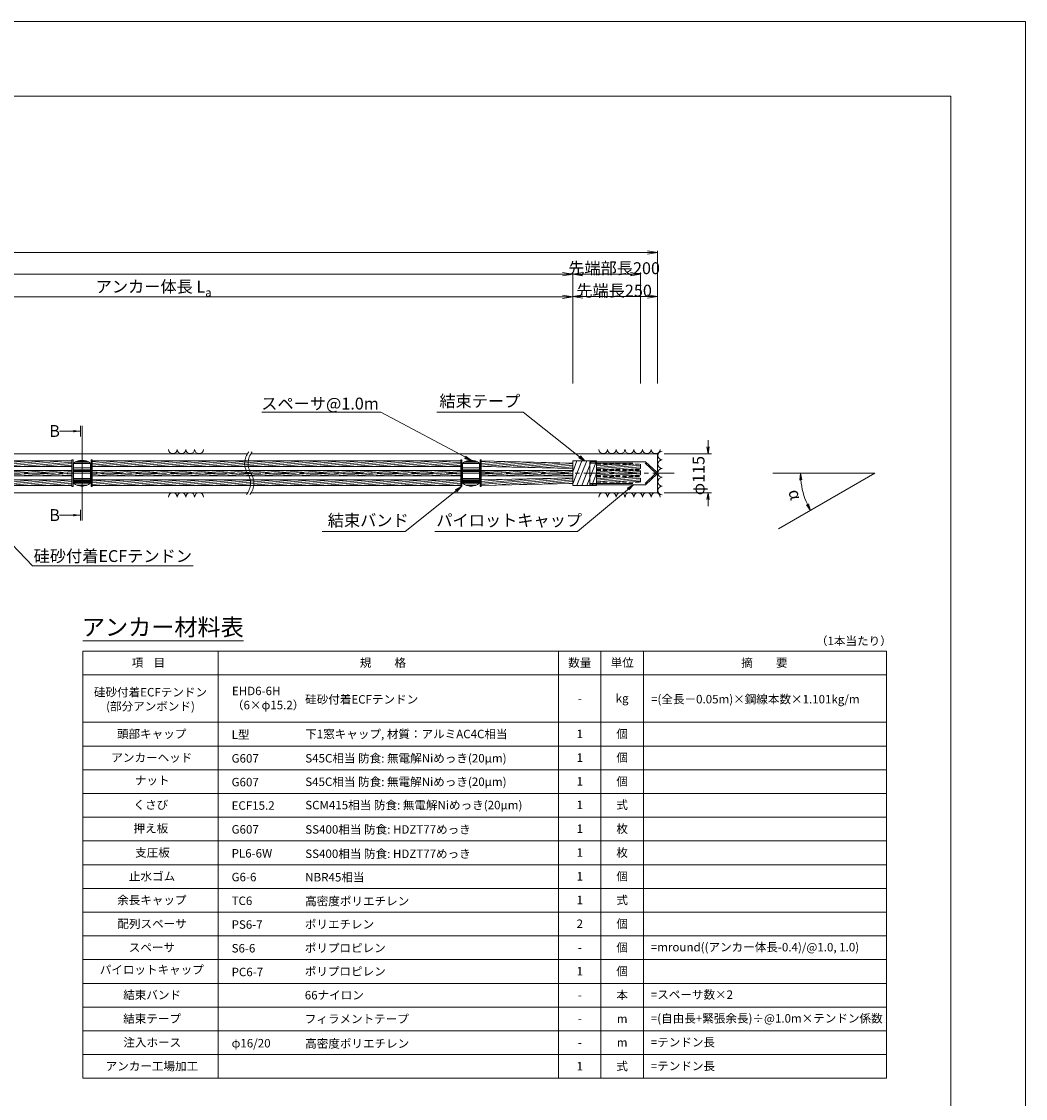
# Model space of a CAD drawing. Units: millimetres. Extents: x 0 to 1297, y 0 to 594.
# Drawn here: x 545 to 841, y 276 to 594 of the extents above; entities that cross this region are included whole.
import ezdxf
from ezdxf.enums import TextEntityAlignment as Align

# ---------------------------------------------------------------- set-up
doc = ezdxf.new("R2010")
doc.units = ezdxf.units.MM
doc.linetypes.add('CENTER', pattern=[101.6, 63.5, -12.7, 12.7, -12.7])
doc.linetypes.add('HIDDEN', pattern=[19.05, 12.7, -6.35])
doc.layers.get('Defpoints').update_dxf_attribs({"lineweight": 13})
for name, color, linetype, lineweight in [('C-TTL', 2, 'Continuous', 18), ('D-BMK', 2, 'CENTER', 13), ('D-BYP', 5, 'Continuous', 13), ('D-MTR', 7, 'Continuous', 13), ('D-MTR-FRAM', 7, 'Continuous', 13), ('D-STR', 1, 'Continuous', 18), ('D-STR-DIM', 7, 'Continuous', 13), ('D-STR-HTXT', 7, 'Continuous', 13), ('D-STR-MTXT', 7, 'Continuous', 13), ('D-STR-STR5', 6, 'Continuous', 13), ('D-STR-STR6', 4, 'Continuous', 18), ('D-STR-TXT', 7, 'Continuous', 13), ('D-STR1', 1, 'Continuous', 13)]:
    doc.layers.add(name, color=color, linetype=linetype, lineweight=lineweight)
doc.layers.add('C-TTL2', color=2, linetype='Continuous', lineweight=18, plot=False)
doc.styles.add('MSG', font='MS Gothic.ttf')
doc.styles.get("Standard").update_dxf_attribs({"font": 'arial.ttf'})
doc.styles.add('YOKO_GOTHIC', font='MS Gothic.ttf')
doc.dimstyles.new('DIM5', dxfattribs={"dimscale": 0, "dimtxt": 3.5, "dimasz": 1, "dimexe": 0.5, "dimexo": 0.5, "dimgap": 0.5, "dimtad": 1, "dimdec": 0, "dimlfac": 5, "dimzin": 0, "dimdsep": 46, "dimtxsty": 'MSG', "dimblk": 'ehd5-4 _OPEN', "dimcen": 0.09, "dimclrd": 256, "dimclre": 256, "dimadec": 0, "dimazin": 0, "dimtfac": 1, "dimtdec": 0, "dimtmove": 2, "dimatfit": 3, "dimldrblk": 'ehd5-4 _OPEN', "dimfxl": 1, "dimtolj": 1, "dimtzin": 0, "dimlwd": -1, "dimlwe": -1, "dimarcsym": 0})
pattern_1 = [(5, (0, -0.12503), (-0.04150792, 0.47443772), [])]
pattern_2 = [(5, (-0.0002, 2.5274), (-0.04150792, 0.47443772), [])]
pattern_3 = [(5, (-33.001, 2.5274), (-0.04150792, 0.47443772), [])]
pattern_4 = [(5, (-147.7086, 2.5274), (-0.04150792, 0.47443772), [])]

# ---------------------------------------------------------------- blocks, each defined once
blk = doc.blocks.new('115ten')
at = {"layer": 'D-BMK', "ltscale": 0.1}
for centre, start, end in [((616.04, 463.71), 141.0116, 213.1292), ((617.03, 463.71), 141.0116, 213.1292), ((607.12, 457.89), 321.0116, 33.1292), ((608.11, 457.89), 321.0116, 33.1292)]:
    blk.add_arc(centre, 5.32, start, end, dxfattribs=at)
at = {"layer": 'D-BYP'}
for p, q in [((512.53, 466.55), (611.53, 466.55)), ((612.53, 466.55), (732.48, 466.55)), ((732.48, 466.55), (732.48, 455.05)), ((512.62, 455.05), (611.62, 455.05)), ((612.53, 455.05), (732.48, 455.05))]:
    blk.add_line(p, q, dxfattribs=at)
for centre, start, end in [((589.51, 467.85), 180.8486, 359.1514), ((592.09, 467.85), 180.8486, 359.1514), ((594.68, 467.85), 180.8486, 359.1514), ((597.26, 467.85), 180.8486, 359.1514), ((716.44, 467.85), 180.8486, 359.1514), ((719.02, 467.85), 180.8486, 359.1514), ((721.6, 467.85), 180.8486, 359.1514), ((724.19, 467.85), 180.8486, 359.1514), ((726.77, 467.85), 180.8486, 359.1514), ((729.36, 467.85), 180.8486, 359.1514), ((731.94, 467.85), 180.8486, 359.1514), ((733.85, 466.04), 90.8486, 269.1514), ((733.85, 463.46), 90.8486, 269.1514), ((733.85, 460.87), 90.8486, 269.1514), ((733.85, 458.29), 90.8486, 269.1514), ((589.51, 453.75), 0.8486, 179.1514), ((592.09, 453.75), 0.8486, 179.1514), ((594.68, 453.75), 0.8486, 179.1514), ((597.26, 453.75), 0.8486, 179.1514), ((716.44, 453.75), 0.8486, 179.1514), ((719.02, 453.75), 0.8486, 179.1514), ((721.6, 453.75), 0.8486, 179.1514), ((724.19, 453.75), 0.8486, 179.1514), ((726.77, 453.75), 0.8486, 179.1514), ((729.36, 453.75), 0.8486, 179.1514), ((731.94, 453.75), 0.8486, 179.1514), ((733.85, 455.7), 90.8486, 269.1514)]:
    blk.add_arc(centre, 1.29, start, end, dxfattribs=at)
blk = doc.blocks.new('ehd5-4 _OPEN')
at = {"color": 0, "linetype": 'ByBlock', "lineweight": -2}
for p, q in [((-1, 0.166667), (0, 0)), ((-1, -0.166667), (0, 0)), ((0, 0), (-1, 0))]:
    blk.add_line(p, q, dxfattribs=at)
blk = doc.blocks.new('ehd5-10 pl-cap12')
at = {"layer": 'D-STR'}
for p, q in [((712.48, 464.2), (728.97, 464.2)), ((712.48, 457.4), (712.48, 464.2)), ((732.33, 461.06), (728.97, 464.2)), ((732.33, 460.54), (728.97, 457.4)), ((712.48, 457.4), (728.97, 457.4))]:
    blk.add_line(p, q, dxfattribs=at)
at = {"layer": 'D-STR', "linetype": 'HIDDEN'}
for p, q in [((712.48, 463.8), (728.86, 463.8)), ((731.98, 460.8), (728.86, 463.8)), ((731.98, 460.8), (728.86, 457.8)), ((712.48, 457.8), (728.86, 457.8))]:
    blk.add_line(p, q, dxfattribs=at)
at = {"layer": 'D-STR'}
blk.add_arc((732.18, 460.8), 0.3, 300, 60, dxfattribs=at)
blk = doc.blocks.new('fos')
at = {"layer": 'D-STR-STR6'}
for p, q in [((707.48, 464.4), (707.48, 457.2)), ((714.49, 464.4), (707.48, 464.4)), ((707.48, 461.25), (708.65, 464.4)), ((707.48, 457.66), (710.12, 464.4)), ((708.72, 457.2), (711.59, 464.4)), ((710.19, 457.2), (713.06, 464.4)), ((711.66, 457.2), (714.49, 464.31)), ((714.49, 464.4), (714.49, 457.2)), ((714.49, 463.7), (714.49, 458.46)), ((713.12, 457.2), (714.49, 460.68)), ((714.49, 457.2), (707.48, 457.2))]:
    blk.add_line(p, q, dxfattribs=at)
blk = doc.blocks.new('sec-sp')
at = {"layer": 'D-BMK', "linetype": 'CENTER', "ltscale": 0.1}
blk.add_line((614.59, 425.89), (622.19, 425.89), dxfattribs=at)
at = {"layer": 'D-STR1'}
for p, q in [((615.89, 428.82), (615.89, 422.97)), ((616.38, 429.15), (620.41, 429.15)), ((616.91, 429.41), (619.87, 429.41)), ((617.22, 429.52), (619.57, 429.52)), ((620.89, 428.82), (620.89, 422.97)), ((615.89, 428.73), (620.89, 428.73)), ((615.89, 427.48), (620.89, 427.48)), ((615.89, 426.85), (620.89, 426.85)), ((615.89, 426.56), (620.89, 426.56)), ((615.89, 426.43), (620.89, 426.43)), ((615.89, 425.9), (620.89, 425.9)), ((615.89, 424.32), (620.89, 424.32)), ((615.89, 424.17), (620.89, 424.17)), ((615.89, 423.71), (620.89, 423.71)), ((615.89, 423.51), (620.89, 423.51)), ((615.89, 423.29), (620.89, 423.29)), ((615.89, 422.99), (620.89, 422.99)), ((616.93, 422.37), (619.85, 422.37)), ((618.08, 422.11), (618.71, 422.11))]:
    blk.add_line(p, q, dxfattribs=at)
for centre, start, end in [((618.39, 425.69), 51.3178, 128.6822), ((618.39, 426.09), 231.3178, 308.6822)]:
    blk.add_arc(centre, 4, start, end, dxfattribs=at)
blk = doc.blocks.new('band6-5')
at = {"layer": 'D-STR-STR6'}
for p, q in [((488.98, 464.75), (488.66, 464.75)), ((488.66, 464.75), (488.66, 456.85)), ((488.98, 456.85), (488.98, 464.75)), ((488.66, 456.85), (488.98, 456.85))]:
    blk.add_line(p, q, dxfattribs=at)
blk = doc.blocks.new('*D186')
at = {"layer": 'D-STR-TXT', "transparency": 16777216}
for p, q in [((462.48, 487.3), (462.48, 513.32)), ((465.48, 512.82), (704.48, 512.82)), ((707.48, 487.3), (707.48, 513.32))]:
    blk.add_line(p, q, dxfattribs=at)
at = {"layer": 'Defpoints', "color": 0, "transparency": 16777216}
for p in [(707.48, 512.82), (462.48, 486.8), (707.48, 486.8)]:
    blk.add_point(p, dxfattribs=at)
at = {"layer": 'D-STR-TXT', "transparency": 16777216, "xscale": 3, "yscale": 3, "zscale": 3}
for p, rotation in [((462.48, 512.82), 180.0007019138087), ((707.48, 512.82), 0.000701913808713343)]:
    blk.add_blockref('ehd5-4 _OPEN', p, dxfattribs=dict(at, rotation=rotation))
at = {"layer": 'D-STR-TXT', "color": 0, "transparency": 16777216, "insert": (584.98, 515.08), "char_height": 3.5, "attachment_point": 5, "rotation": 0.0007, "style": 'MSG'}
blk.add_mtext('\\A1;\u3000', dxfattribs=at)
blk = doc.blocks.new('*D187')
at = {"layer": 'D-STR-TXT', "transparency": 16777216}
for p, q in [((707.48, 487.3), (707.48, 513.38)), ((710.48, 512.88), (729.48, 512.88)), ((732.48, 487.3), (732.48, 513.38))]:
    blk.add_line(p, q, dxfattribs=at)
at = {"layer": 'Defpoints', "color": 0, "transparency": 16777216}
for p in [(732.48, 512.88), (707.48, 486.8), (732.48, 486.8)]:
    blk.add_point(p, dxfattribs=at)
at = {"layer": 'D-STR-TXT', "transparency": 16777216, "xscale": 3, "yscale": 3, "zscale": 3, "rotation": 180}
blk.add_blockref('ehd5-4 _OPEN', (707.48, 512.88), dxfattribs=at)
at = {"layer": 'D-STR-TXT', "transparency": 16777216, "xscale": 3, "yscale": 3, "zscale": 3}
blk.add_blockref('ehd5-4 _OPEN', (732.48, 512.88), dxfattribs=at)
at = {"layer": 'D-STR-TXT', "color": 0, "transparency": 16777216, "insert": (719.98, 515.14), "char_height": 3.5, "attachment_point": 5, "style": 'MSG'}
blk.add_mtext('\\A1;\u3000', dxfattribs=at)
blk = doc.blocks.new('*D188')
at = {"layer": 'D-STR-TXT', "transparency": 16777216}
for p, q in [((141.28, 487.3), (141.28, 519.99)), ((144.28, 519.49), (704.48, 519.49)), ((707.48, 487.3), (707.48, 519.99))]:
    blk.add_line(p, q, dxfattribs=at)
at = {"layer": 'Defpoints', "color": 0, "transparency": 16777216}
for p in [(707.48, 519.49), (141.28, 486.8), (707.48, 486.8)]:
    blk.add_point(p, dxfattribs=at)
at = {"layer": 'D-STR-TXT', "transparency": 16777216, "xscale": 3, "yscale": 3, "zscale": 3, "rotation": 180}
blk.add_blockref('ehd5-4 _OPEN', (141.28, 519.49), dxfattribs=at)
at = {"layer": 'D-STR-TXT', "transparency": 16777216, "xscale": 3, "yscale": 3, "zscale": 3}
blk.add_blockref('ehd5-4 _OPEN', (707.48, 519.49), dxfattribs=at)
at = {"layer": 'D-STR-TXT', "color": 0, "transparency": 16777216, "insert": (424.38, 521.75), "char_height": 3.5, "attachment_point": 5, "style": 'MSG'}
blk.add_mtext('\\A1;\u3000', dxfattribs=at)
blk = doc.blocks.new('*D190')
at = {"layer": 'D-STR-TXT', "transparency": 16777216}
for p, q in [((122.14, 487.3), (122.14, 526.39)), ((125.14, 525.89), (729.48, 525.89)), ((732.48, 487.3), (732.48, 526.39))]:
    blk.add_line(p, q, dxfattribs=at)
at = {"layer": 'Defpoints', "color": 0, "transparency": 16777216}
for p in [(732.48, 525.89), (122.14, 486.8), (732.48, 486.8)]:
    blk.add_point(p, dxfattribs=at)
at = {"layer": 'D-STR-TXT', "transparency": 16777216, "xscale": 3, "yscale": 3, "zscale": 3, "rotation": 180}
blk.add_blockref('ehd5-4 _OPEN', (122.14, 525.89), dxfattribs=at)
at = {"layer": 'D-STR-TXT', "transparency": 16777216, "xscale": 3, "yscale": 3, "zscale": 3}
blk.add_blockref('ehd5-4 _OPEN', (732.48, 525.89), dxfattribs=at)
at = {"layer": 'D-STR-TXT', "color": 0, "transparency": 16777216, "insert": (427.31, 528.15), "char_height": 3.5, "attachment_point": 5, "style": 'MSG'}
blk.add_mtext('\\A1;\u3000', dxfattribs=at)
blk = doc.blocks.new('*D191')
at = {"layer": 'D-STR-TXT', "transparency": 16777216}
for p, q in [((707.48, 487.3), (707.48, 520.01)), ((710.48, 519.51), (724.48, 519.51)), ((727.48, 487.3), (727.48, 520.01))]:
    blk.add_line(p, q, dxfattribs=at)
at = {"layer": 'Defpoints', "color": 0, "transparency": 16777216}
for p in [(727.48, 519.51), (707.48, 486.8), (727.48, 486.8)]:
    blk.add_point(p, dxfattribs=at)
at = {"layer": 'D-STR-TXT', "transparency": 16777216, "xscale": 3, "yscale": 3, "zscale": 3, "rotation": 180}
blk.add_blockref('ehd5-4 _OPEN', (707.48, 519.51), dxfattribs=at)
at = {"layer": 'D-STR-TXT', "transparency": 16777216, "xscale": 3, "yscale": 3, "zscale": 3}
blk.add_blockref('ehd5-4 _OPEN', (727.48, 519.51), dxfattribs=at)
at = {"layer": 'D-STR-TXT', "color": 0, "transparency": 16777216, "insert": (717.48, 521.77), "char_height": 3.5, "attachment_point": 5, "style": 'MSG'}
blk.add_mtext('\\A1;\u3000', dxfattribs=at)

msp = doc.modelspace()

# ---------------------------------------------------------------- hatches: boundary and pattern name
at = {"layer": 'D-STR-STR5'}
h = msp.add_hatch(dxfattribs=at)
h.set_pattern_fill('ANSI31', color=256, scale=0.15, angle=320)
h.set_pattern_definition(pattern_4)
h.paths.add_polyline_path([(559.774, 462.757), (494.66, 462.758), (494.66, 464.398), (559.774, 464.397)])
h = msp.add_hatch(dxfattribs=at)
h.set_pattern_fill('ANSI31', color=256, scale=0.15, angle=320)
h.set_pattern_definition(pattern_3)
h.paths.add_polyline_path([(674.482, 462.757), (565.776, 462.758), (565.776, 464.398), (674.482, 464.397)])
h = msp.add_hatch(dxfattribs=at)
h.set_pattern_fill('ANSI31', color=256, scale=0.15, angle=320)
h.set_pattern_definition(pattern_2)
h.paths.add_polyline_path([(707.482, 462.165), (680.483, 462.758), (680.483, 464.398), (707.483, 463.805)])
h = msp.add_hatch(dxfattribs=at)
h.set_pattern_fill('ANSI31', color=256, scale=0.15, angle=320)
h.set_pattern_definition([(5, (-147.7086, -0.24734), (-0.04150792, 0.47443772), [])])
h.paths.add_polyline_path([(559.774, 459.983), (494.66, 459.983), (494.66, 461.623), (559.774, 461.623)])
h = msp.add_hatch(dxfattribs=at)
h.set_pattern_fill('ANSI31', color=256, scale=0.15, angle=320)
h.set_pattern_definition([(5, (-33.001, -0.24734), (-0.04150792, 0.47443772), [])])
h.paths.add_polyline_path([(674.482, 459.983), (565.776, 459.983), (565.776, 461.623), (674.482, 461.623)])
h = msp.add_hatch(dxfattribs=at)
h.set_pattern_fill('ANSI31', color=256, scale=0.15, angle=320)
h.set_pattern_definition([(5, (-0.0002, -0.24734), (-0.04150792, 0.47443772), [])])
h.paths.add_polyline_path([(707.482, 459.983), (680.483, 459.983), (680.483, 461.623), (707.482, 461.623)])
h = msp.add_hatch(dxfattribs=at)
h.set_pattern_fill('ANSI31', color=256, scale=0.15, angle=320)
h.set_pattern_definition(pattern_1)
h.paths.add_polyline_path([(727.482, 463.499), (714.487, 463.499), (714.487, 461.859), (727.482, 461.859)])
h = msp.add_hatch(dxfattribs=at)
h.set_pattern_fill('ANSI31', color=256, scale=0.15, angle=320)
h.set_pattern_definition([(5, (0, -2.0018), (-0.04150792, 0.47443772), [])])
h.paths.add_polyline_path([(727.482, 461.623), (714.487, 461.623), (714.487, 459.983), (727.482, 459.983)])
h = msp.add_hatch(dxfattribs=at)
h.set_pattern_fill('ANSI31', color=256, scale=0.15, angle=320)
h.set_pattern_definition(pattern_4)
h.paths.add_polyline_path([(559.774, 458.848), (494.66, 458.848), (494.66, 457.208), (559.774, 457.208)])
h = msp.add_hatch(dxfattribs=at)
h.set_pattern_fill('ANSI31', color=256, scale=0.15, angle=320)
h.set_pattern_definition(pattern_3)
h.paths.add_polyline_path([(674.482, 458.849), (565.776, 458.848), (565.776, 457.208), (674.482, 457.209)])
h = msp.add_hatch(dxfattribs=at)
h.set_pattern_fill('ANSI31', color=256, scale=0.15, angle=320)
h.set_pattern_definition(pattern_2)
h.paths.add_polyline_path([(707.482, 459.441), (680.483, 458.849), (680.483, 457.209), (707.483, 457.801)])
h = msp.add_hatch(dxfattribs=at)
h.set_pattern_fill('ANSI31', color=256, scale=0.15, angle=320)
h.set_pattern_definition(pattern_1)
h.paths.add_polyline_path([(727.482, 458.106), (714.487, 458.106), (714.487, 459.746), (727.482, 459.746)])
at = {"layer": 'D-STR-TXT'}
for points in [[(560.158, 473.537), (560.158, 472.837), (562.258, 473.187)], [(560.158, 448.767), (560.158, 448.067), (562.258, 448.417)]]:
    msp.add_hatch(color=256, dxfattribs=at).paths.add_polyline_path(points)

# ---------------------------------------------------------------- linework, layer by layer
at = {"layer": 'C-TTL'}
for p, q in [((22, 572), (819, 572)), ((819, 572), (819, 22))]:
    msp.add_line(p, q, dxfattribs=at)
at = {"layer": 'C-TTL2'}
msp.add_lwpolyline([(0, 0), (841, 0), (841, 594), (0, 594)], close=True, dxfattribs=at)
at = {"layer": 'D-BMK', "ltscale": 0.1}
msp.add_line((737.419, 460.803), (112.433, 460.803), dxfattribs=at)
at = {"layer": 'D-MTR'}
msp.add_line((563.004, 411.34), (610.39, 411.34), dxfattribs=at)
at = {"layer": 'D-MTR-FRAM'}
for p, q in [((563.004, 408.34), (563.004, 282.34)), ((563.004, 408.34), (800.062, 408.34)), ((602.871, 408.34), (602.871, 282.34)), ((703.309, 408.34), (703.309, 282.34)), ((715.809, 408.34), (715.809, 282.34)), ((728.309, 408.34), (728.309, 282.34)), ((800.062, 408.34), (800.062, 282.34)), ((563.004, 401.34), (800.062, 401.34)), ((563.004, 387.34), (800.062, 387.34)), ((563.004, 380.34), (800.062, 380.34)), ((563.004, 373.34), (800.062, 373.34)), ((563.004, 366.34), (800.062, 366.34)), ((563.004, 359.34), (800.062, 359.34)), ((563.004, 352.34), (800.062, 352.34)), ((563.004, 345.34), (800.062, 345.34)), ((563.004, 338.34), (800.062, 338.34)), ((563.004, 331.34), (800.062, 331.34)), ((563.004, 324.34), (800.062, 324.34)), ((563.004, 317.34), (800.062, 317.34)), ((563.004, 310.34), (800.062, 310.34)), ((563.004, 303.34), (800.062, 303.34)), ((563.004, 296.34), (800.062, 296.34)), ((563.004, 289.34), (800.062, 289.34)), ((563.004, 282.34), (800.062, 282.34))]:
    msp.add_line(p, q, dxfattribs=at)
at = {"layer": 'D-STR-DIM'}
for p, q in [((747.395, 468.553), (747.395, 470.553)), ((734.483, 466.553), (748.395, 466.553)), ((796.574, 460.803), (766.514, 460.803)), ((796.574, 460.803), (768.213, 444.421)), ((734.483, 455.053), (748.395, 455.053)), ((747.395, 453.053), (747.395, 451.053))]:
    msp.add_line(p, q, dxfattribs=at)
at = {"layer": 'D-STR-DIM', "color": 7, "linetype": 'Continuous'}
for p, q in [((747.062, 468.553), (747.395, 466.553)), ((747.729, 468.553), (747.395, 466.553)), ((747.395, 466.553), (747.395, 468.553)), ((774.42, 458.79), (774.662, 460.803)), ((775.086, 458.82), (774.662, 460.803)), ((774.662, 460.803), (774.753, 458.805)), ((747.062, 453.053), (747.395, 455.053)), ((747.729, 453.053), (747.395, 455.053)), ((747.395, 455.053), (747.395, 453.053)), ((776.384, 451.465), (777.6, 449.843)), ((777.6, 449.843), (776.68, 451.619)), ((776.976, 451.772), (777.6, 449.843))]:
    msp.add_line(p, q, dxfattribs=at)
at = {"layer": 'D-STR-DIM'}
msp.add_arc((796.574, 460.803), 21.912, 185.23139, 204.77951, dxfattribs=at)
at = {"layer": 'D-STR-STR6'}
for p, q in [((494.66, 464.398), (559.774, 464.397)), ((565.776, 464.398), (674.482, 464.397)), ((680.483, 464.398), (707.482, 463.805)), ((494.66, 462.758), (559.774, 462.757)), ((494.66, 461.623), (559.774, 461.623)), ((565.776, 462.758), (674.482, 462.757)), ((565.776, 461.623), (674.482, 461.623)), ((680.483, 462.758), (707.482, 462.165)), ((680.483, 461.623), (707.482, 461.623)), ((494.66, 459.983), (559.774, 459.983)), ((494.66, 458.848), (559.774, 458.848)), ((565.776, 459.983), (674.482, 459.983)), ((565.776, 458.848), (674.482, 458.849)), ((680.483, 459.983), (707.482, 459.983)), ((680.483, 458.849), (707.482, 459.441)), ((680.483, 457.209), (707.482, 457.801)), ((494.66, 457.208), (559.774, 457.208)), ((565.776, 457.208), (674.482, 457.209))]:
    msp.add_line(p, q, dxfattribs=at)
at = {"layer": 'D-STR-STR6', "linetype": 'HIDDEN', "ltscale": 0.1}
for p, q in [((714.487, 463.499), (727.482, 463.499)), ((714.487, 461.859), (727.482, 461.859)), ((714.487, 461.623), (727.482, 461.623)), ((727.482, 463.499), (727.482, 461.859)), ((727.482, 461.623), (727.482, 459.983)), ((714.487, 459.983), (727.482, 459.983)), ((714.487, 459.746), (727.482, 459.746)), ((714.487, 458.106), (727.482, 458.106)), ((727.482, 458.106), (727.482, 459.746))]:
    msp.add_line(p, q, dxfattribs=at)
at = {"layer": 'D-STR-TXT'}
for p, q in [((562.258, 474.797), (562.258, 471.577)), ((562.775, 474.797), (562.775, 446.806)), ((562.258, 473.187), (556.079, 473.187)), ((562.258, 448.417), (556.079, 448.417)), ((562.258, 446.806), (562.258, 450.027))]:
    msp.add_line(p, q, dxfattribs=at)

# ---------------------------------------------------------------- block references
for name, p in [('115ten', (0, 0)), ('sec-sp', (-55.616, 34.909)), ('band6-5', (71.116, 0)), ('band6-5', (76.798, 0)), ('sec-sp', (59.091, 34.909)), ('band6-5', (185.823, 0)), ('band6-5', (191.505, 0)), ('fos', (0, 0)), ('ehd5-10 pl-cap12', (0, 0))]:
    msp.add_blockref(name, p)

# ---------------------------------------------------------------- texts
at = {"char_height": 3.5, "attachment_point": 8}
for s, insert, width in [('{\\fMS Gothic|b0|i0|c128|p49;先端部長200}', (719.679, 519.507), 30.6874), ('\\A1;{\\fMS Gothic|b0|i0|c128|p49;アンカー体長 L\\H0.7x;\\S^ a;}', (583.878, 512.883), 51.4932), ('{\\fMS Gothic|b0|i0|c128|p49;先端長250}', (719.679, 512.883), 30.6874)]:
    msp.add_mtext(s, dxfattribs=dict(at, insert=insert, width=width))
at = {"layer": 'D-STR-HTXT', "style": 'YOKO_GOTHIC'}
for s, height, p in [('スペーサ@1.0m', 3.5, (632.944, 478.485)), ('結束テープ', 3.5, (680.07, 479.213)), ('結束バンド', 3.5, (647.163, 444.052)), ('パイロットキャップ', 3.5, (688.743, 444.052)), ('アンカー材料表', 5, (586.583, 411.34))]:
    msp.add_text(s, height=height, dxfattribs=at).set_placement(p, align=Align.BOTTOM_CENTER)
for s, height, p in [('B', 3.5, (553.1, 473.246)), ('B', 3.5, (553.1, 448.448)), ('硅砂付着ECFテンドン', 2.5, (628.556, 394.095)), ('L型', 2.5, (606.871, 383.697)), ('下1窓キャップ, 材質：アルミAC4C相当', 2.5, (628.582, 383.88)), ('G607', 2.5, (606.871, 376.697)), ('S45C相当 防食: 無電解Niめっき(20μm)', 2.5, (628.594, 376.731)), ('G607', 2.5, (606.871, 369.697)), ('S45C相当 防食: 無電解Niめっき(20μm) ', 2.5, (628.594, 369.792)), ('ECF15.2', 2.5, (606.871, 362.793)), ('SCM415相当 防食: 無電解Niめっき(20μm) ', 2.5, (628.594, 362.921)), ('G607', 2.5, (606.871, 355.762)), ('SS400相当 防食: HDZT77めっき', 2.5, (628.607, 355.741)), ('PL6-6W', 2.5, (606.871, 348.697)), ('SS400相当 防食: HDZT77めっき', 2.5, (628.594, 348.566)), ('NBR45相当', 2.5, (628.582, 341.641)), ('G6-6', 2.5, (606.871, 341.697)), ('TC6', 2.5, (606.871, 334.697)), ('高密度ポリエチレン', 2.5, (628.569, 334.597)), ('PS6-7', 2.5, (606.871, 327.697)), ('ポリエチレン', 2.5, (628.455, 327.771)), ('S6-6', 2.5, (606.871, 320.697)), ('ポリプロピレン', 2.5, (628.455, 320.771)), ('=mround((アンカー体長-0.4)/@1.0, 1.0)', 2.5, (730.506, 321.025)), ('PC6-7', 2.5, (606.871, 313.697)), ('ポリプロピレン', 2.5, (628.455, 313.865)), ('66ナイロン', 2.5, (628.455, 306.865)), ('=スペーサ数×2', 2.5, (730.506, 307.025)), ('フィラメントテープ', 2.5, (628.455, 299.865)), ('=(自由長+緊張余長)÷@1.0m×テンドン係数', 2.5, (730.506, 300.025)), ('φ16/20', 2.5, (606.871, 292.697)), ('高密度ポリエチレン', 2.5, (628.569, 292.597)), ('=テンドン長', 2.5, (730.506, 292.993)), ('=テンドン長', 2.5, (730.506, 285.974))]:
    msp.add_text(s, height=height, dxfattribs=at).set_placement(p, align=Align.MIDDLE_LEFT)
for s, rotation, p in [('φ115', 90, (744.59, 460.092)), ('α', -74.99455, (773.112, 454.514))]:
    msp.add_text(s, height=3.5, rotation=rotation, dxfattribs=at).set_placement(p, align=Align.MIDDLE_CENTER)
at = {"layer": 'D-STR-HTXT', "ltscale": 0.05, "style": 'YOKO_GOTHIC'}
msp.add_text('硅砂付着ECFテンドン', height=3.5, dxfattribs=at).set_placement((571.835, 433.522), align=Align.BOTTOM_CENTER)
at = {"layer": 'D-STR-HTXT', "style": 'YOKO_GOTHIC'}
msp.add_text('（1本当たり）', height=2.5, dxfattribs=at).set_placement((801.562, 411.34), align=Align.MIDDLE_RIGHT)
for s, p in [('規\u3000\u3000格', (651.488, 404.921)), ('数量', (709.559, 404.921)), ('単位', (722.059, 404.921)), ('項    目', (582.343, 404.921)), ('-', (709.559, 394.421)), ('kg', (722.059, 394.421)), ('頭部キャップ', (583.296, 383.921)), ('1', (709.559, 383.921)), ('個', (722.059, 383.921)), ('アンカーヘッド', (583.328, 376.921)), ('1', (709.559, 376.921)), ('個', (722.059, 376.921)), ('ナット', (583.455, 370.189)), ('1', (709.559, 369.921)), ('個', (722.059, 369.921)), ('くさび', (583.049, 362.995)), ('1', (709.559, 362.995)), ('式', (722.059, 362.995)), ('押え板', (583.049, 356.054)), ('1', (709.559, 355.947)), ('枚', (722.059, 355.947)), ('支圧板', (583.531, 348.921)), ('1', (709.559, 348.921)), ('枚', (722.059, 348.921)), ('止水ゴム', (583.411, 341.921)), ('1', (709.559, 341.921)), ('個', (722.059, 341.921)), ('余長キャップ', (583.347, 334.921)), ('1', (709.559, 334.921)), ('式', (722.059, 334.921)), ('配列スペーサ', (583.411, 327.921)), ('2', (709.559, 327.921)), ('個', (722.059, 327.921)), ('スペーサ', (583.366, 320.921)), ('個', (722.059, 320.921)), ('-', (709.559, 320.921)), ('パイロットキャップ', (583.328, 314.384)), ('1', (709.559, 313.921)), ('1', (709.559, 313.921)), ('個', (722.059, 313.921)), ('個', (722.059, 313.921)), ('結束バンド', (583.43, 306.921)), ('本', (722.059, 306.921)), ('-', (709.559, 306.921)), ('結束テープ', (583.43, 299.921)), ('-', (709.559, 299.921)), ('m', (722.059, 299.921)), ('注入ホース', (583.474, 292.921)), ('-', (709.559, 292.921)), ('m', (722.059, 292.921)), ('アンカー工場加工', (583.36, 285.921)), ('1', (709.559, 285.921)), ('式', (722.059, 285.921))]:
    msp.add_text(s, height=2.5, dxfattribs=at).set_placement(p, align=Align.MIDDLE_CENTER)
at = {"layer": 'D-STR-HTXT', "ltscale": 0.05, "style": 'YOKO_GOTHIC'}
msp.add_text('摘\u3000\u3000要', height=2.5, dxfattribs=at).set_placement((764.002, 404.921), align=Align.MIDDLE_CENTER)
at = {"layer": 'D-STR-HTXT', "char_height": 2.5, "style": 'YOKO_GOTHIC'}
for s, insert, attachment_point in [('硅砂付着ECFテンドン\\P(部分アンボンド)', (582.947, 394.131), 5), ('EHD6-6H\\P（6×φ15.2）', (606.978, 397.834), 1), ('=(全長－0.05m)×鋼線本数×1.101kg/m', (730.582, 394.158), 4)]:
    msp.add_mtext_dynamic_manual_height_columns(s, width=56.91632, gutter_width=12.5, heights=[0], dxfattribs=dict(at, insert=insert, attachment_point=attachment_point))

# ---------------------------------------------------------------- dimensions: what is measured, and where the dimension line sits
at = {"layer": 'D-STR-TXT'}
for p1, p2, distance, picture, middle in [((122.14, 486.802), (732.483, 486.802), 39.088, '*D190', (427.311, 528.149)), ((141.282, 486.802), (707.483, 486.802), 32.691, '*D188', (424.383, 521.752)), ((707.483, 486.802), (727.482, 486.802), 32.705, '*D191', (717.482, 521.766)), ((462.483, 486.799), (707.483, 486.802), 26.021, '*D186', (584.982, 515.081)), ((707.483, 486.802), (732.483, 486.802), 26.081, '*D187', (719.983, 515.142))]:
    dim = msp.add_aligned_dim(p1=p1, p2=p2, distance=distance, text='\u3000', dimstyle='DIM5', override={"dimscale": 1, "dimasz": 3}, dxfattribs=at)
    dim.commit()
    dim.dimension.update_dxf_attribs({"geometry": picture, "text_midpoint": middle})

# ---------------------------------------------------------------- leaders
at = {"layer": 'D-STR-MTXT'}
for points in [[(677.483, 464.603), (650.833, 478.765), (615.815, 478.765)], [(710.985, 464.403), (692.832, 478.765), (667.431, 478.765)], [(725.367, 457.403), (708.929, 443.604), (666.822, 443.604)], [(674.642, 456.853), (658.044, 443.604), (633.536, 443.604)]]:
    msp.add_leader(points, dimstyle='DIM5', override={"dimscale": 1, "dimasz": 2}, dxfattribs=at)
at = {"layer": 'D-STR-MTXT', "ltscale": 0.05}
msp.add_leader([(525.236, 457.208), (548.178, 433.522), (595.492, 433.522)], dimstyle='DIM5', override={"dimscale": 1, "dimasz": 2}, dxfattribs=at)

doc.saveas('drawing.dxf')
